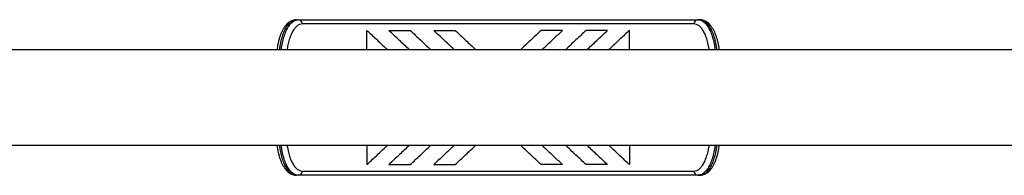
# Model space of a CAD drawing. Units: millimetres. Extents: x 0 to 7108, y 0 to 6424.
# Drawn here: x 5273 to 6191, y 3140 to 3285 of the extents above; entities that cross this region are included whole.
import ezdxf

# ---------------------------------------------------------------- set-up
doc = ezdxf.new("R2010")
doc.units = ezdxf.units.MM

msp = doc.modelspace()

# ---------------------------------------------------------------- linework, layer by layer
at = {"color": 7, "linetype": 'Continuous', "lineweight": 25, "ltscale": 30}
for p, q in [((5531.31, 3284.5), (5533.12, 3284.5)), ((5907.08, 3284.5), (5905.28, 3284.5)), ((5596.93, 3256.45), (5596.93, 3274.5)), ((5841.46, 3256.45), (5841.46, 3274.5)), ((6545.23, 3256.45), (3645.18, 3256.45)), ((3645.17, 3167.55), (6545.22, 3167.55)), ((5596.93, 3167.55), (5596.93, 3149.5)), ((5841.46, 3167.55), (5841.46, 3149.5)), ((5533.12, 3139.5), (5531.31, 3139.5)), ((5905.28, 3139.5), (5907.08, 3139.5))]:
    msp.add_line(p, q, dxfattribs=at)
at = {"color": 7, "linetype": 'Continuous', "lineweight": 25, "ltscale": 900}
for centre, start, end in [((5532.91, 3280.69), 357.175, 86.8644), ((5905.49, 3280.69), 93.1356, 182.825), ((5532.91, 3143.31), 273.1356, 2.825), ((5905.49, 3143.31), 177.175, 266.8644)]:
    msp.add_arc(centre, 3.82, start, end, dxfattribs=at)
at = {"color": 7, "linetype": 'Continuous', "lineweight": 25, "ltscale": 30}
for points, knots in [([(5530.89, 3284.42), (5530.77, 3284.42), (5530.04, 3284.44), (5528.7, 3284.16), (5526.93, 3283.58), (5525.22, 3282.68), (5523.58, 3281.5), (5522, 3280.02), (5520.51, 3278.23), (5519.12, 3276.16), (5517.85, 3273.84), (5516.72, 3271.28), (5515.7, 3268.53), (5514.81, 3265.58), (5514.05, 3262.46), (5513.44, 3259.41), (5513.15, 3257.36), (5513.02, 3256.45)], [0, 0, 0, 0, 0.012088, 0.07587, 0.139861, 0.205231, 0.2729, 0.343321, 0.416276, 0.490913, 0.566007, 0.640409, 0.715062, 0.789862, 0.864735, 0.939599, 1, 1, 1, 1]), ([(5533.12, 3284.5), (5537.91, 3284.5), (5545.1, 3284.5), (5555.36, 3284.5), (5564, 3284.5), (5573.72, 3284.5), (5584.7, 3284.5), (5595.44, 3284.5), (5605.82, 3284.5), (5615.74, 3284.5), (5626.25, 3284.5), (5636.6, 3284.5), (5646.68, 3284.5), (5656.48, 3284.5), (5666.89, 3284.5), (5676.5, 3284.5), (5685, 3284.5), (5692.24, 3284.5), (5699.71, 3284.5), (5707.68, 3284.5), (5716.08, 3284.5), (5724.94, 3284.5), (5733.86, 3284.5), (5742.63, 3284.5), (5751.07, 3284.5), (5759.21, 3284.5), (5767.14, 3284.5), (5775.2, 3284.5), (5783.28, 3284.5), (5791.35, 3284.5), (5800.44, 3284.5), (5810.38, 3284.5), (5821.91, 3284.5), (5833.64, 3284.5), (5845.47, 3284.5), (5856.58, 3284.5), (5868.37, 3284.5), (5880.68, 3284.5), (5893.4, 3284.5), (5901.32, 3284.5), (5905.28, 3284.5)], [0, 0, 0, 0, 0.0580249, 0.0870746, 0.1161239, 0.1524707, 0.1888249, 0.2251624, 0.2529536, 0.2807771, 0.3085791, 0.336341, 0.3580719, 0.3797982, 0.4020061, 0.4242046, 0.4377305, 0.4512547, 0.4650805, 0.4789047, 0.4944511, 0.5099972, 0.5261635, 0.5423323, 0.5578214, 0.5733136, 0.5891754, 0.60504, 0.6230875, 0.6411547, 0.6592112, 0.6869293, 0.7146535, 0.7499208, 0.7852282, 0.8205585, 0.8558569, 0.9038954, 0.9519515, 1, 1, 1, 1]), ([(5901.67, 3280.5), (5897.81, 3280.5), (5890.09, 3280.5), (5877.7, 3280.5), (5865.6, 3280.5), (5853.9, 3280.5), (5842.7, 3280.5), (5830.77, 3280.5), (5819.69, 3280.5), (5809.76, 3280.5), (5801.21, 3280.5), (5792.21, 3280.5), (5782.74, 3280.5), (5772.97, 3280.5), (5762.89, 3280.5), (5752.54, 3280.5), (5742.65, 3280.5), (5733.39, 3280.5), (5724.91, 3280.5), (5716.38, 3280.5), (5707.44, 3280.5), (5698.2, 3280.5), (5688.77, 3280.5), (5678.98, 3280.5), (5668.97, 3280.5), (5658.85, 3280.5), (5649.26, 3280.5), (5639.38, 3280.5), (5629.31, 3280.5), (5619.13, 3280.5), (5609.51, 3280.5), (5599.24, 3280.5), (5588.47, 3280.5), (5577.32, 3280.5), (5567.79, 3280.5), (5557.92, 3280.5), (5547.77, 3280.5), (5540.41, 3280.5), (5536.72, 3280.5)], [0, 0, 0, 0, 0.047647, 0.095302, 0.14294, 0.179207, 0.215508, 0.251784, 0.288017, 0.30986, 0.331767, 0.353664, 0.375511, 0.397305, 0.417821, 0.438372, 0.458855, 0.474228, 0.489673, 0.505114, 0.520479, 0.538255, 0.556086, 0.573881, 0.595588, 0.617369, 0.639187, 0.660946, 0.688244, 0.715581, 0.742938, 0.770264, 0.807671, 0.845096, 0.882514, 0.909092, 0.954545, 1, 1, 1, 1]), ([(5925.38, 3256.45), (5925.24, 3257.46), (5924.92, 3259.59), (5924.29, 3262.72), (5923.51, 3265.84), (5922.6, 3268.8), (5921.56, 3271.58), (5920.39, 3274.15), (5919.08, 3276.48), (5917.65, 3278.55), (5916.08, 3280.36), (5914.37, 3281.87), (5912.56, 3283.06), (5910.67, 3283.88), (5908.99, 3284.34), (5907.95, 3284.39), (5907.56, 3284.41)], [0, 0, 0, 0, 0.066788, 0.141652, 0.216945, 0.292575, 0.368496, 0.444714, 0.520915, 0.596309, 0.672058, 0.747415, 0.821004, 0.891745, 0.959454, 1, 1, 1, 1]), ([(5596.93, 3274.5), (5599.73, 3271.88), (5605.32, 3266.63), (5611.77, 3260.59), (5615.49, 3257.1), (5616.19, 3256.45)], [0, 0, 0, 0, 0.4491483, 0.8970307, 1, 1, 1, 1]), ([(5617.27, 3274.5), (5620.55, 3274.5), (5626.94, 3274.5), (5633.89, 3274.5), (5637.27, 3274.5)], [0, 0, 0, 0, 0.514311, 1, 1, 1, 1]), ([(5636.52, 3256.45), (5633.41, 3259.36), (5626.8, 3265.56), (5620.57, 3271.4), (5617.27, 3274.5)], [0, 0, 0, 0, 0.469687, 1, 1, 1, 1]), ([(5637.27, 3274.5), (5640.4, 3271.56), (5646.65, 3265.7), (5653.24, 3259.52), (5656.52, 3256.45)], [0, 0, 0, 0, 0.502481, 1, 1, 1, 1]), ([(5659.2, 3274.5), (5662.49, 3274.5), (5668.91, 3274.5), (5675.83, 3274.5), (5679.2, 3274.5)], [0, 0, 0, 0, 0.513041, 1, 1, 1, 1]), ([(5678.45, 3256.45), (5677.23, 3257.59), (5673.35, 3261.23), (5666.91, 3267.27), (5661.79, 3272.07), (5659.2, 3274.5)], [0, 0, 0, 0, 0.184358, 0.586313, 1, 1, 1, 1]), ([(5679.2, 3274.5), (5682.47, 3271.43), (5688.79, 3265.51), (5695.31, 3259.4), (5698.45, 3256.45)], [0, 0, 0, 0, 0.51772, 1, 1, 1, 1]), ([(5759.2, 3274.5), (5755.92, 3271.43), (5749.6, 3265.51), (5743.09, 3259.4), (5739.94, 3256.45)], [0, 0, 0, 0, 0.51772, 1, 1, 1, 1]), ([(5779.2, 3274.5), (5775.9, 3274.5), (5769.49, 3274.5), (5762.57, 3274.5), (5759.2, 3274.5)], [0, 0, 0, 0, 0.513041, 1, 1, 1, 1]), ([(5759.94, 3256.45), (5761.16, 3257.59), (5765.04, 3261.23), (5771.49, 3267.27), (5776.6, 3272.07), (5779.2, 3274.5)], [0, 0, 0, 0, 0.184358, 0.586313, 1, 1, 1, 1]), ([(5801.13, 3274.5), (5797.99, 3271.56), (5791.75, 3265.7), (5785.15, 3259.52), (5781.88, 3256.45)], [0, 0, 0, 0, 0.502481, 1, 1, 1, 1]), ([(5821.13, 3274.5), (5817.84, 3274.5), (5811.46, 3274.5), (5804.51, 3274.5), (5801.13, 3274.5)], [0, 0, 0, 0, 0.514311, 1, 1, 1, 1]), ([(5801.88, 3256.45), (5804.98, 3259.36), (5811.6, 3265.56), (5817.83, 3271.4), (5821.13, 3274.5)], [0, 0, 0, 0, 0.469687, 1, 1, 1, 1]), ([(5841.46, 3274.5), (5838.66, 3271.88), (5833.07, 3266.63), (5826.62, 3260.59), (5822.9, 3257.1), (5822.21, 3256.45)], [0, 0, 0, 0, 0.449148, 0.897031, 1, 1, 1, 1]), ([(5513.01, 3167.55), (5513.16, 3166.54), (5513.47, 3164.41), (5514.11, 3161.28), (5514.88, 3158.16), (5515.79, 3155.2), (5516.84, 3152.42), (5518.01, 3149.85), (5519.31, 3147.52), (5520.75, 3145.45), (5522.32, 3143.64), (5524.02, 3142.13), (5525.84, 3140.94), (5527.72, 3140.12), (5529.4, 3139.66), (5530.45, 3139.61), (5530.84, 3139.59)], [0, 0, 0, 0, 0.066788, 0.141652, 0.216945, 0.292575, 0.368496, 0.444714, 0.520915, 0.596309, 0.672058, 0.747415, 0.821004, 0.891745, 0.959454, 1, 1, 1, 1]), ([(5596.93, 3149.5), (5599.73, 3152.12), (5605.32, 3157.37), (5611.77, 3163.41), (5615.49, 3166.9), (5616.19, 3167.55)], [0, 0, 0, 0, 0.449148, 0.897031, 1, 1, 1, 1]), ([(5636.52, 3167.55), (5633.41, 3164.64), (5626.8, 3158.44), (5620.57, 3152.6), (5617.27, 3149.5)], [0, 0, 0, 0, 0.469687, 1, 1, 1, 1]), ([(5637.27, 3149.5), (5640.4, 3152.44), (5646.65, 3158.3), (5653.24, 3164.48), (5656.52, 3167.55)], [0, 0, 0, 0, 0.5024811, 1, 1, 1, 1]), ([(5678.45, 3167.55), (5677.23, 3166.41), (5673.35, 3162.77), (5666.91, 3156.73), (5661.79, 3151.93), (5659.2, 3149.5)], [0, 0, 0, 0, 0.184358, 0.586313, 1, 1, 1, 1]), ([(5679.2, 3149.5), (5682.47, 3152.57), (5688.79, 3158.49), (5695.31, 3164.6), (5698.45, 3167.55)], [0, 0, 0, 0, 0.51772, 1, 1, 1, 1]), ([(5759.2, 3149.5), (5755.92, 3152.57), (5749.6, 3158.49), (5743.09, 3164.6), (5739.94, 3167.55)], [0, 0, 0, 0, 0.51772, 1, 1, 1, 1]), ([(5759.94, 3167.55), (5761.16, 3166.41), (5765.04, 3162.77), (5771.49, 3156.73), (5776.6, 3151.93), (5779.2, 3149.5)], [0, 0, 0, 0, 0.184358, 0.586313, 1, 1, 1, 1]), ([(5801.13, 3149.5), (5797.99, 3152.44), (5791.75, 3158.3), (5785.15, 3164.48), (5781.88, 3167.55)], [0, 0, 0, 0, 0.502481, 1, 1, 1, 1]), ([(5801.88, 3167.55), (5804.98, 3164.64), (5811.6, 3158.44), (5817.83, 3152.6), (5821.13, 3149.5)], [0, 0, 0, 0, 0.469687, 1, 1, 1, 1]), ([(5841.46, 3149.5), (5838.66, 3152.12), (5833.07, 3157.37), (5826.62, 3163.41), (5822.9, 3166.9), (5822.21, 3167.55)], [0, 0, 0, 0, 0.4491483, 0.8970307, 1, 1, 1, 1]), ([(5907.51, 3139.58), (5907.62, 3139.58), (5908.36, 3139.56), (5909.69, 3139.84), (5911.47, 3140.42), (5913.18, 3141.32), (5914.82, 3142.5), (5916.39, 3143.98), (5917.88, 3145.77), (5919.27, 3147.84), (5920.54, 3150.16), (5921.68, 3152.72), (5922.69, 3155.47), (5923.58, 3158.42), (5924.35, 3161.54), (5924.96, 3164.59), (5925.25, 3166.64), (5925.38, 3167.55)], [0, 0, 0, 0, 0.012088, 0.07587, 0.139861, 0.205231, 0.2729, 0.343321, 0.416276, 0.490913, 0.566007, 0.640409, 0.715062, 0.789862, 0.864735, 0.939599, 1, 1, 1, 1]), ([(5617.27, 3149.5), (5620.55, 3149.5), (5626.94, 3149.5), (5633.89, 3149.5), (5637.27, 3149.5)], [0, 0, 0, 0, 0.514311, 1, 1, 1, 1]), ([(5659.2, 3149.5), (5662.49, 3149.5), (5668.91, 3149.5), (5675.83, 3149.5), (5679.2, 3149.5)], [0, 0, 0, 0, 0.513041, 1, 1, 1, 1]), ([(5779.2, 3149.5), (5775.9, 3149.5), (5769.49, 3149.5), (5762.57, 3149.5), (5759.2, 3149.5)], [0, 0, 0, 0, 0.513041, 1, 1, 1, 1]), ([(5821.13, 3149.5), (5817.84, 3149.5), (5811.46, 3149.5), (5804.51, 3149.5), (5801.13, 3149.5)], [0, 0, 0, 0, 0.514311, 1, 1, 1, 1]), ([(5905.28, 3139.5), (5900.59, 3139.5), (5891.21, 3139.5), (5877.74, 3139.5), (5865.37, 3139.5), (5854.33, 3139.5), (5843.54, 3139.5), (5833.11, 3139.5), (5823.14, 3139.5), (5812.58, 3139.5), (5802.18, 3139.5), (5792.06, 3139.5), (5782.24, 3139.5), (5771.81, 3139.5), (5762.17, 3139.5), (5753.67, 3139.5), (5746.44, 3139.5), (5738.98, 3139.5), (5731, 3139.5), (5722.59, 3139.5), (5713.69, 3139.5), (5704.72, 3139.5), (5695.91, 3139.5), (5687.44, 3139.5), (5679.26, 3139.5), (5671.29, 3139.5), (5663.27, 3139.5), (5655.3, 3139.5), (5647.41, 3139.5), (5638.5, 3139.5), (5628.76, 3139.5), (5617.31, 3139.5), (5605.53, 3139.5), (5593.55, 3139.5), (5582.31, 3139.5), (5570.4, 3139.5), (5557.96, 3139.5), (5545.1, 3139.5), (5537.11, 3139.5), (5533.12, 3139.5)], [0, 0, 0, 0, 0.056717, 0.1135, 0.150134, 0.186776, 0.223401, 0.251411, 0.279453, 0.307474, 0.335454, 0.357276, 0.379094, 0.401395, 0.423686, 0.437207, 0.450727, 0.464546, 0.478363, 0.493974, 0.509584, 0.525822, 0.542063, 0.557615, 0.57317, 0.5891, 0.605033, 0.622672, 0.64033, 0.657978, 0.685049, 0.712125, 0.74769, 0.783298, 0.818929, 0.854528, 0.903009, 0.951508, 1, 1, 1, 1]), ([(5536.72, 3143.5), (5540.62, 3143.5), (5548.41, 3143.5), (5560.92, 3143.5), (5573.13, 3143.5), (5584.96, 3143.5), (5596.29, 3143.5), (5608.37, 3143.5), (5619.52, 3143.5), (5629.42, 3143.5), (5637.8, 3143.5), (5646.62, 3143.5), (5655.88, 3143.5), (5665.52, 3143.5), (5675.55, 3143.5), (5685.94, 3143.5), (5695.88, 3143.5), (5705.18, 3143.5), (5713.7, 3143.5), (5722.27, 3143.5), (5731.23, 3143.5), (5740.47, 3143.5), (5749.9, 3143.5), (5759.69, 3143.5), (5769.71, 3143.5), (5779.86, 3143.5), (5789.48, 3143.5), (5799.39, 3143.5), (5809.51, 3143.5), (5819.75, 3143.5), (5829.42, 3143.5), (5839.73, 3143.5), (5850.56, 3143.5), (5861.75, 3143.5), (5871.3, 3143.5), (5881.03, 3143.5), (5890.93, 3143.5), (5898.09, 3143.5), (5901.67, 3143.5)], [0, 0, 0, 0, 0.048056, 0.096119, 0.144166, 0.18076, 0.21739, 0.253994, 0.290553, 0.311891, 0.333288, 0.354677, 0.376019, 0.397311, 0.417911, 0.438548, 0.459115, 0.474554, 0.490065, 0.505572, 0.521003, 0.538774, 0.556599, 0.574388, 0.596189, 0.618064, 0.639976, 0.661829, 0.689345, 0.7169, 0.744476, 0.772021, 0.809725, 0.847449, 0.885164, 0.911583, 0.955791, 1, 1, 1, 1])]:
    msp.add_open_spline(points, degree=3, knots=knots, dxfattribs=at)
at = {"color": 1, "linetype": 'Continuous', "lineweight": 25, "ltscale": 30}
for points, knots in [([(5531.31, 3284.5), (5530.39, 3284.4), (5528.51, 3284.2), (5525.79, 3282.56), (5523.18, 3279.9), (5520.81, 3276.22), (5518.73, 3271.61), (5517.04, 3266.25), (5515.86, 3261.13), (5515.44, 3257.73), (5515.28, 3256.45)], [0, 0, 0, 0, 0.1267786, 0.2569755, 0.3882953, 0.5234251, 0.6547272, 0.789836, 0.9211393, 1, 1, 1, 1]), ([(5517.08, 3256.45), (5517.23, 3257.63), (5517.63, 3260.88), (5518.74, 3265.85), (5520.38, 3271.21), (5522.42, 3275.85), (5524.78, 3279.64), (5527.38, 3282.39), (5530.19, 3284.17), (5532.13, 3284.39), (5533.12, 3284.5)], [0, 0, 0, 0, 0.073176, 0.201077, 0.332351, 0.467431, 0.59867, 0.733713, 0.864953, 1, 1, 1, 1]), ([(5536.72, 3280.5), (5535.85, 3280.4), (5534.11, 3280.2), (5531.6, 3278.62), (5529.26, 3276.14), (5527.15, 3272.75), (5525.33, 3268.56), (5523.87, 3263.75), (5522.94, 3259.65), (5522.62, 3257.13), (5522.53, 3256.45)], [0, 0, 0, 0, 0.136753, 0.273508, 0.410379, 0.547253, 0.684315, 0.82138, 0.951465, 1, 1, 1, 1]), ([(5915.86, 3256.45), (5915.76, 3257.21), (5915.42, 3259.92), (5914.43, 3264.15), (5912.9, 3269.01), (5911.05, 3273.1), (5908.91, 3276.43), (5906.6, 3278.77), (5904.16, 3280.23), (5902.51, 3280.41), (5901.67, 3280.5)], [0, 0, 0, 0, 0.053632, 0.192793, 0.327914, 0.466946, 0.601924, 0.740829, 0.868742, 1, 1, 1, 1]), ([(5905.28, 3284.5), (5906.19, 3284.4), (5908.03, 3284.21), (5910.72, 3282.61), (5913.32, 3280.01), (5915.7, 3276.36), (5917.8, 3271.78), (5919.5, 3266.45), (5920.7, 3261.27), (5921.14, 3257.8), (5921.31, 3256.45)], [0, 0, 0, 0, 0.124554, 0.252344, 0.383661, 0.518787, 0.650087, 0.785193, 0.916493, 1, 1, 1, 1]), ([(5923.12, 3256.45), (5922.98, 3257.6), (5922.58, 3260.85), (5921.47, 3265.81), (5919.82, 3271.21), (5917.78, 3275.85), (5915.42, 3279.64), (5912.82, 3282.39), (5910.01, 3284.17), (5908.07, 3284.39), (5907.08, 3284.5)], [0, 0, 0, 0, 0.070734, 0.201043, 0.332322, 0.467408, 0.598652, 0.733701, 0.864947, 1, 1, 1, 1]), ([(5515.28, 3167.55), (5515.42, 3166.4), (5515.81, 3163.15), (5516.93, 3158.19), (5518.58, 3152.79), (5520.61, 3148.15), (5522.98, 3144.36), (5525.58, 3141.61), (5528.38, 3139.83), (5530.33, 3139.61), (5531.31, 3139.5)], [0, 0, 0, 0, 0.070734, 0.201043, 0.332322, 0.467408, 0.598652, 0.733701, 0.864947, 1, 1, 1, 1]), ([(5533.12, 3139.5), (5532.21, 3139.6), (5530.37, 3139.79), (5527.67, 3141.39), (5525.07, 3143.99), (5522.69, 3147.64), (5520.6, 3152.22), (5518.9, 3157.55), (5517.69, 3162.73), (5517.26, 3166.2), (5517.09, 3167.55)], [0, 0, 0, 0, 0.124554, 0.252344, 0.383661, 0.518787, 0.650087, 0.785193, 0.916493, 1, 1, 1, 1]), ([(5522.54, 3167.55), (5522.63, 3166.79), (5522.98, 3164.08), (5523.97, 3159.85), (5525.49, 3154.99), (5527.34, 3150.9), (5529.49, 3147.57), (5531.8, 3145.23), (5534.23, 3143.77), (5535.89, 3143.59), (5536.72, 3143.5)], [0, 0, 0, 0, 0.053632, 0.192793, 0.327914, 0.466946, 0.601924, 0.740829, 0.868742, 1, 1, 1, 1]), ([(5901.67, 3143.5), (5902.53, 3143.6), (5904.28, 3143.79), (5906.77, 3145.36), (5909.12, 3147.84), (5911.22, 3151.22), (5913.06, 3155.42), (5914.52, 3160.2), (5915.46, 3164.33), (5915.77, 3166.84), (5915.86, 3167.55)], [0, 0, 0, 0, 0.134787, 0.273511, 0.408423, 0.54726, 0.682368, 0.82139, 0.949812, 1, 1, 1, 1]), ([(5921.31, 3167.55), (5921.17, 3166.37), (5920.76, 3163.12), (5919.65, 3158.15), (5918.01, 3152.79), (5915.98, 3148.15), (5913.61, 3144.36), (5911.01, 3141.61), (5908.2, 3139.83), (5906.26, 3139.61), (5905.28, 3139.5)], [0, 0, 0, 0, 0.073176, 0.201077, 0.332351, 0.467431, 0.59867, 0.733713, 0.864953, 1, 1, 1, 1]), ([(5907.08, 3139.5), (5908.01, 3139.6), (5909.88, 3139.8), (5912.61, 3141.44), (5915.22, 3144.1), (5917.59, 3147.78), (5919.67, 3152.39), (5921.36, 3157.75), (5922.53, 3162.87), (5922.95, 3166.27), (5923.11, 3167.55)], [0, 0, 0, 0, 0.126779, 0.256976, 0.388295, 0.523425, 0.654727, 0.789836, 0.921139, 1, 1, 1, 1])]:
    msp.add_open_spline(points, degree=3, knots=knots, dxfattribs=at)

doc.saveas('drawing.dxf')
